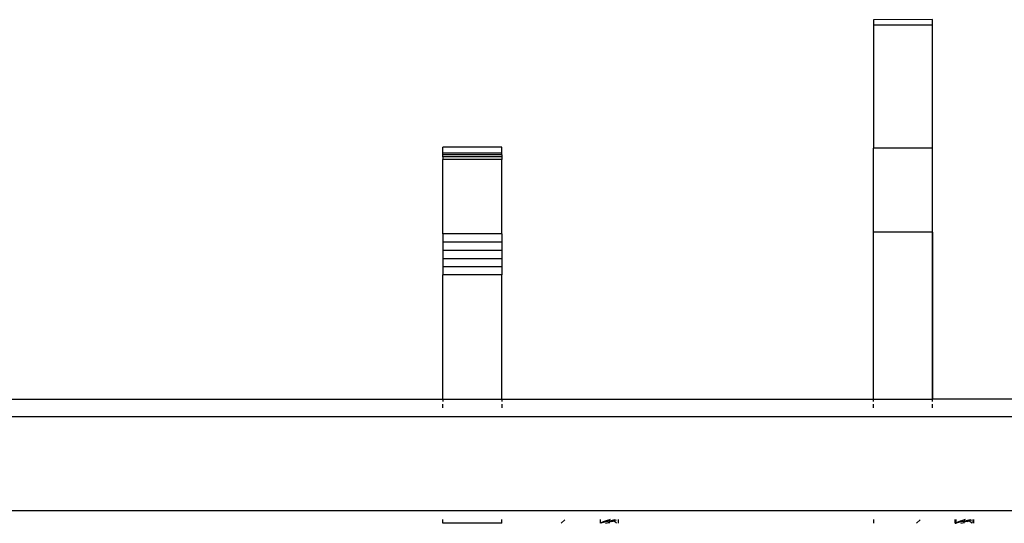
# Model space of a CAD drawing. Units: inches. Extents: x 30 to 710, y 28 to 638.
# Drawn here: x 308 to 324, y 473 to 482 of the extents above; entities that cross this region are included whole.
import ezdxf

# ---------------------------------------------------------------- set-up
doc = ezdxf.new("R2010")
doc.units = ezdxf.units.IN
doc.header["$MEASUREMENT"] = 0
doc.layers.add('VP-EQ', color=7, linetype='Continuous', true_color=0x8a3492)

# ---------------------------------------------------------------- blocks, each defined once
blk = doc.blocks.new('1242')
at = {"color": 7}
for p, q in [((41.311, 9.334), (41.311, 81.966)), ((42.911, 9.334), (42.911, 81.966)), ((43.21, 57.944), (43.211, 49.351)), ((41.101, 48.351), (41.099, 49.351)), ((41.099, 49.351), (41.161, 49.351)), ((43.061, 49.351), (43.124, 49.351)), ((43.211, 49.351), (43.171, 49.351)), ((43.211, 49.351), (45.321, 49.351)), ((43.211, 49.351), (43.211, 48.351)), ((45.457, 49.351), (45.321, 49.351)), ((45.321, 48.351), (45.321, 49.351)), ((45.457, 48.351), (45.457, 49.351)), ((45.597, 49.351), (45.457, 49.351)), ((45.738, 49.351), (45.597, 49.351)), ((45.597, 48.351), (45.597, 49.351)), ((45.738, 48.351), (45.738, 49.351)), ((45.88, 49.351), (45.738, 49.351)), ((46.022, 49.351), (45.88, 49.351)), ((45.88, 48.351), (45.88, 49.351)), ((46.022, 48.351), (46.022, 49.351)), ((46.022, 49.351), (47.283, 49.351)), ((47.283, 48.351), (47.283, 49.351)), ((47.329, 49.351), (47.283, 49.351)), ((47.329, 49.351), (47.364, 49.351)), ((47.329, 48.351), (47.329, 49.351)), ((47.364, 49.351), (47.388, 49.351)), ((47.364, 48.351), (47.364, 49.351)), ((47.388, 48.351), (47.388, 49.351)), ((47.388, 49.351), (47.49, 49.351)), ((47.49, 48.351), (47.49, 49.351)), ((41.101, 48.351), (41.161, 48.351)), ((43.124, 48.351), (43.061, 48.351)), ((43.211, 48.351), (43.171, 48.351)), ((43.211, 48.351), (43.211, 42.029)), ((43.211, 48.351), (45.321, 48.351)), ((45.457, 48.351), (45.321, 48.351)), ((45.597, 48.351), (45.457, 48.351)), ((45.738, 48.351), (45.597, 48.351)), ((45.88, 48.351), (45.738, 48.351)), ((46.022, 48.351), (45.88, 48.351)), ((46.022, 48.351), (47.283, 48.351)), ((47.329, 48.351), (47.283, 48.351)), ((47.364, 48.351), (47.329, 48.351)), ((47.364, 48.351), (47.388, 48.351)), ((47.388, 48.351), (47.49, 48.351)), ((41.099, 47.34), (41.16, 47.277)), ((41.099, 46.679), (41.099, 46.675)), ((41.099, 46.675), (41.104, 46.67)), ((41.099, 46.671), (41.104, 46.67)), ((41.099, 46.584), (41.107, 46.56)), ((41.104, 46.67), (41.102, 46.665)), ((41.105, 46.66), (41.102, 46.665)), ((41.104, 46.67), (41.161, 46.671)), ((41.105, 46.66), (41.116, 46.619)), ((41.114, 46.649), (41.105, 46.66)), ((41.107, 46.56), (41.114, 46.535)), ((41.125, 46.625), (41.114, 46.649)), ((41.116, 46.619), (41.127, 46.572)), ((41.136, 46.595), (41.125, 46.625)), ((41.127, 46.572), (41.138, 46.522)), ((41.147, 46.559), (41.136, 46.595)), ((41.158, 46.521), (41.147, 46.559)), ((41.099, 46.521), (41.118, 46.521)), ((41.099, 46.399), (41.141, 46.446)), ((41.114, 46.535), (41.118, 46.521)), ((41.118, 46.521), (41.138, 46.522)), ((41.118, 46.521), (41.122, 46.508)), ((41.13, 46.481), (41.122, 46.508)), ((41.13, 46.481), (41.137, 46.458)), ((41.137, 46.458), (41.141, 46.446)), ((41.138, 46.522), (41.15, 46.471)), ((41.138, 46.522), (41.158, 46.521)), ((41.141, 46.446), (41.153, 46.456)), ((41.141, 46.446), (41.145, 46.434)), ((41.154, 46.413), (41.145, 46.434)), ((41.15, 46.471), (41.153, 46.456)), ((41.153, 46.456), (41.16, 46.463)), ((41.153, 46.456), (41.161, 46.424)), ((41.154, 46.413), (41.16, 46.398)), ((41.161, 46.51), (41.158, 46.521)), ((41.158, 46.521), (41.161, 46.521)), ((41.161, 46.424), (41.161, 46.42)), ((41.161, 46.371), (41.099, 46.371)), ((41.161, 42.029), (41.099, 42.029)), ((43.061, 42.029), (43.124, 42.029)), ((43.171, 42.029), (43.211, 42.029)), ((43.211, 42.029), (43.211, 41.029)), ((43.211, 42.029), (46.047, 42.029)), ((46.047, 41.029), (46.047, 42.029)), ((46.047, 42.029), (47.477, 42.029)), ((47.477, 41.029), (47.477, 42.029)), ((49.568, 42.029), (47.477, 42.029)), ((49.659, 42.029), (49.568, 42.029)), ((49.569, 41.029), (49.568, 42.029)), ((49.66, 41.029), (49.659, 42.029)), ((41.099, 41.3), (41.16, 41.236)), ((43.061, 41.029), (43.124, 41.029)), ((43.061, 41.029), (43.124, 41.029)), ((43.171, 41.029), (43.211, 41.029)), ((43.171, 41.029), (46.047, 41.029)), ((46.047, 41.029), (43.211, 41.029)), ((43.212, 33.444), (43.211, 41.029)), ((46.047, 41.029), (47.477, 41.029)), ((47.477, 41.029), (49.569, 41.029)), ((49.569, 41.029), (49.66, 41.029)), ((41.099, 40.639), (41.161, 40.639)), ((41.099, 40.639), (41.099, 40.635)), ((41.099, 40.635), (41.104, 40.63)), ((41.099, 40.635), (41.099, 40.63)), ((41.104, 40.63), (41.099, 40.63)), ((41.099, 40.63), (41.102, 40.624)), ((41.099, 40.544), (41.107, 40.519)), ((41.104, 40.63), (41.102, 40.624)), ((41.105, 40.62), (41.102, 40.624)), ((41.161, 40.63), (41.104, 40.63)), ((41.105, 40.62), (41.116, 40.579)), ((41.114, 40.609), (41.105, 40.62)), ((41.107, 40.519), (41.114, 40.495)), ((41.125, 40.585), (41.114, 40.609)), ((41.116, 40.579), (41.127, 40.531)), ((41.136, 40.554), (41.125, 40.585)), ((41.127, 40.531), (41.136, 40.489)), ((41.147, 40.519), (41.136, 40.554)), ((41.156, 40.489), (41.147, 40.519)), ((41.099, 40.489), (41.116, 40.489)), ((41.099, 40.358), (41.141, 40.406)), ((41.114, 40.495), (41.116, 40.489)), ((41.116, 40.489), (41.136, 40.489)), ((41.122, 40.468), (41.116, 40.489)), ((41.13, 40.44), (41.122, 40.468)), ((41.13, 40.44), (41.137, 40.418)), ((41.136, 40.489), (41.138, 40.481)), ((41.136, 40.489), (41.156, 40.489)), ((41.137, 40.418), (41.141, 40.406)), ((41.138, 40.481), (41.15, 40.43)), ((41.141, 40.406), (41.153, 40.415)), ((41.141, 40.406), (41.145, 40.394)), ((41.154, 40.373), (41.145, 40.394)), ((41.15, 40.43), (41.153, 40.415)), ((41.153, 40.415), (41.16, 40.422)), ((41.153, 40.415), (41.161, 40.383)), ((41.154, 40.373), (41.16, 40.358)), ((41.156, 40.489), (41.161, 40.489)), ((41.158, 40.481), (41.156, 40.489)), ((41.161, 40.47), (41.158, 40.481)), ((41.161, 40.383), (41.161, 40.38)), ((41.161, 40.339), (41.099, 40.339)), ((41.161, 40.331), (41.099, 40.331))]:
    blk.add_line(p, q, dxfattribs=at)

msp = doc.modelspace()

# ---------------------------------------------------------------- block references
at = {"layer": 'VP-EQ', "rotation": 90.00000000000001}
msp.add_blockref('1242', (364.287, 432.014), dxfattribs=at)

doc.saveas('drawing.dxf')
